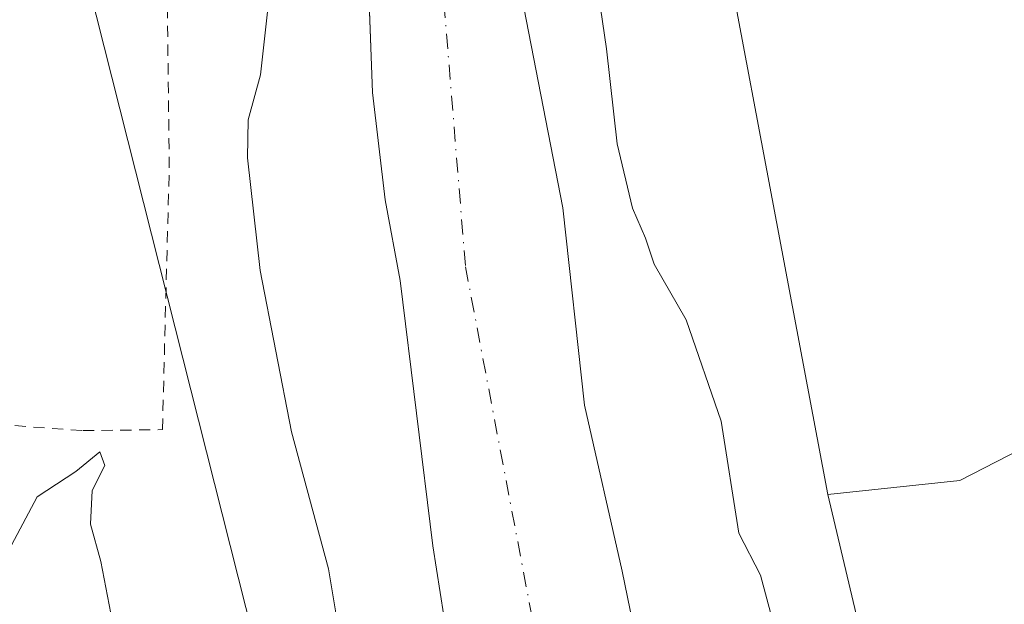
# Model space of a CAD drawing. Units: metres. Extents: x 593521 to 596954, y 4749889 to 4752249.
# Drawn here: x 594010 to 594097, y 4752021 to 4752072 of the extents above; entities that cross this region are included whole.
import ezdxf

# ---------------------------------------------------------------- set-up
doc = ezdxf.new("R2010")
doc.units = ezdxf.units.M
doc.header["$MEASUREMENT"] = 0
doc.linetypes.add('DGN Style 2', pattern=[1.6480167562047852, 0.988810053722871, -0.6592067024819142])
doc.linetypes.add('DGN Style 4', pattern=[2.6384748266838614, 1.318413404963828, -0.6592067024819142, 0.001648016756204785, -0.6592067024819142])
for name, color, linetype, lineweight in [('Alambrada', 7, 'DGN Style 2', 0), ('Arbolado forestal CxS', 92, 'Continuous', 0), ('Corriente natural Cxs', 4, 'Continuous', 13), ('Corriente natural eje', 4, 'DGN Style 4', 0), ('Curva de nivel normal', 30, 'Continuous', 0), ('Núcleo urbano CxS', 7, 'Continuous', 0), ('Prado CxS', 92, 'Continuous', 0), ('Suelo desnudo CxS', 253, 'Continuous', 0)]:
    doc.layers.add(name, color=color, linetype=linetype, lineweight=lineweight)

# ---------------------------------------------------------------- blocks, each defined once
blk = doc.blocks.new('*U29')
at = {"layer": 'Suelo desnudo CxS', "color": 253, "linetype": 'Continuous', "lineweight": 0}
for points in [[(594048.5701000001, 4752013.780099999, 426.6600000000035), (594046.6201, 4752026.100099999, 426.4792000000016), (594043.7401000002, 4752049.460100001, 426.4450999999972), (594042.4200999998, 4752056.5801, 426.3813999999985), (594041.3002000004, 4752066.020099999, 426.841499999995), (594039.8509999998, 4752105.583699999, 428.0337), (594039.5800999999, 4752112.9801, 428.1627000000008), (594039.6002000002, 4752114.2401, 428.1655000000028), (594039.6046000002, 4752114.4669, 428.1659000000073), (594039.8843, 4752128.494000001, 428.0859999999957), (594039.9101999998, 4752129.790100001, 428.099000000002), (594039.9001000002, 4752130.2601, 428.1083999999974), (594039.875, 4752131.345600001, 428.1309000000037), (594039.6694999998, 4752140.1765, 427.7970999999961), (594039.6601, 4752140.5801, 427.780700000003), (594039.5701000001, 4752141.140100001, 427.7712999999931), (594038.3800999997, 4752149.0601, 427.8506999999955), (594037.9720999999, 4752153.684400001, 427.8114999999962), (594037.9001000002, 4752154.5001, 427.7963000000018), (594037.8502000002, 4752154.7401, 427.7961000000069), (594037.6503999997, 4752155.670100001, 427.796199999997), (594036.6385000005, 4752160.379799999, 427.9143999999943), (594032.8346999995, 4752178.086800001, 427.6312999999937)], [(594048.9401000004, 4752180.8201, 427.2682999999961), (594051.3289000001, 4752166.7609, 427.0068000000028), (594052.0900999998, 4752162.280099999, 426.9003999999986), (594052.3629999999, 4752160.666099999, 426.968399999998), (594054.4001000002, 4752148.620100001, 427.9015000000073), (594054.6075999998, 4752147.423699999, 427.837400000004), (594054.7401000002, 4752146.6601, 427.7777999999962), (594055.0601000005, 4752138.340100001, 427.3007999999973), (594055.0701000001, 4752137.890100001, 427.2930999999954), (594055.0328000003, 4752136.3036, 427.3285000000033), (594054.7023999998, 4752122.249600001, 427.2856999999931), (594054.7001, 4752122.1501, 427.2850999999937), (594054.5199999996, 4752114.0887, 427.2654999999941), (594054.4200999998, 4752109.620100001, 427.2109999999957), (594053.3400999998, 4752080.1801, 426.5282000000007), (594058.0601000005, 4752055.860099999, 427.0722999999998), (594059.9801000003, 4752038.5001, 426.7856999999931), (594063.3000999996, 4752023.860099999, 427.4603999999963), (594071.4200999998, 4751984.2601, 427.3365999999951)]]:
    blk.add_polyline3d(points, dxfattribs=at)

msp = doc.modelspace()

# ---------------------------------------------------------------- linework, layer by layer
at = {"layer": 'Alambrada', "color": 7, "linetype": 'DGN Style 2', "lineweight": 0}
msp.add_polyline3d([(593895.6201, 4752003.2301, 439.8218999999954), (593920.0100999996, 4752002.8201, 437.0636999999988), (593947.8000999996, 4752001.850099999, 439.0902999999962), (593972.2100999998, 4751999.9301, 441.8399000000064), (593989.4001000002, 4751999.690099999, 443.6438000000053), (594002.8800999997, 4752002.6601, 446.965400000001), (594002.1700999998, 4752006.090100001, 445.6649999999936), (594000.4101, 4752011.300100001, 446.4281000000047), (594000.0800999999, 4752017.460100001, 449.1906000000017), (594001.1700999998, 4752027.460100001, 450.122000000003), (594004.8901000004, 4752037.050100001, 440.070200000002), (594015.8201000001, 4752036.2501, 440.0843000000023), (594022.8201000001, 4752036.340100001, 443.2082999999984), (594023.4200999998, 4752059.380100001, 455.2927999999956), (594023.2100999998, 4752077.860099999, 444.6046000000061), (594023.5301000001, 4752083.380100001, 442.6233000000066), (594031.3000999996, 4752095.5801, 446.8657999999996)], dxfattribs=at)
at = {"layer": 'Arbolado forestal CxS', "color": 92, "linetype": 'Continuous', "lineweight": 0, "extrusion": (0.00100241852010984, -0.005329011746990292, 0.9999852982873855), "elevation": -24297.134186364, "flags": 128}
msp.add_lwpolyline([(594067.1855935565, 4752040.210754605), (594080.6521827512, 4751968.621338085)], dxfattribs=at)
at = {"layer": 'Arbolado forestal CxS', "color": 92, "linetype": 'Continuous', "lineweight": 0, "extrusion": (0.004736159849706995, -0.01997748912574289, 0.9997892121432942), "elevation": -91689.08561946003, "flags": 128}
msp.add_lwpolyline([(1674260.921184067, 4485885.802111272), (1674260.921184067, 4485830.880892959)], dxfattribs=at)
msp.add_lwpolyline([(1674260.921184067, 4485885.802111272), (1674260.921184067, 4485830.880892959)], dxfattribs=at)
at = {"layer": 'Arbolado forestal CxS', "color": 92, "linetype": 'Continuous', "lineweight": 0}
for points in [[(594067.9165000003, 4752102.2149, 431.3760000000038), (594081.3827000001, 4752030.626499999, 430.9809999999998), (594094.0493000001, 4751977.197799999, 429.8534000000073), (594071.7605999997, 4751980.089299999, 427.0613000000012), (594071.4200999998, 4751984.2601, 427.3365999999951), (594063.3000999996, 4752023.860099999, 427.4603999999963), (594059.9801000003, 4752038.5001, 426.7856999999931), (594058.0601000005, 4752055.860099999, 427.0722999999998), (594053.3400999998, 4752080.1801, 426.5282000000007), (594054.4200999998, 4752109.620100001, 427.2109999999957), (594054.5199999996, 4752114.0887, 427.2654999999941), (594055.3438999997, 4752114.545299999, 427.4358999999968), (594055.7978999997, 4752114.7971, 427.5256999999983), (594061.5399000002, 4752117.9813, 429.610400000005)], [(594055.6359000001, 4751982.181100001, 426.8564000000042), (594039.3717, 4751984.291099999, 431.7241000000067), (594037.1331000002, 4751993.1501, 431.5985999999976), (594012.8230999997, 4752089.366699999, 436.7841999999946), (594039.8509999998, 4752105.583699999, 428.0337), (594041.3002000004, 4752066.020099999, 426.841499999995), (594042.4200999998, 4752056.5801, 426.3813999999985), (594043.7401000002, 4752049.460100001, 426.4450999999972), (594046.6201, 4752026.100099999, 426.4792000000016), (594048.5701000001, 4752013.780099999, 426.6600000000035), (594052.0100999996, 4751995.380100001, 426.8901999999944), (594054.7702000003, 4751984.1801, 426.9866000000038)], [(594173.8914999999, 4751965.9937, 431.5060999999987), (594141.4644999999, 4751971.0439, 431.6778999999952), (594141.4581000004, 4751971.0449, 431.6781000000047), (594141.2691000003, 4751971.071900001, 431.6830000000046), (594141.2632999998, 4751971.072699999, 431.6831999999995), (594094.0493000001, 4751977.197799999, 429.8534000000073), (594081.3827000001, 4752030.626499999, 430.9809999999998), (594093.0135000005, 4752031.8487, 431.0310999999929), (594114.4376999997, 4752042.8629, 431.0241999999998), (594145.9419, 4752007.6599, 431.0216999999975), (594162.2714999998, 4751973.980900001, 431.1689000000042), (594173.8570999998, 4751967.9823, 431.1775999999954)]]:
    msp.add_polyline3d(points, close=True, dxfattribs=at)
for points in [[(594054.5199999996, 4752114.0887, 427.2654999999941), (594054.4200999998, 4752109.620100001, 427.2109999999957), (594053.3400999998, 4752080.1801, 426.5282000000007), (594058.0601000005, 4752055.860099999, 427.0722999999998), (594059.9801000003, 4752038.5001, 426.7856999999931), (594063.3000999996, 4752023.860099999, 427.4603999999963), (594071.4200999998, 4751984.2601, 427.3365999999951), (594071.7605999997, 4751980.089299999, 427.0613000000012)], [(594039.8509999998, 4752105.583699999, 428.0337), (594012.8230999997, 4752089.366699999, 436.7841999999946), (594037.1331000002, 4751993.1501, 431.5985999999976), (594039.3717, 4751984.291099999, 431.7241000000067)], [(594039.8509999998, 4752105.583699999, 428.0337), (594041.3002000004, 4752066.020099999, 426.841499999995), (594042.4200999998, 4752056.5801, 426.3813999999985), (594043.7401000002, 4752049.460100001, 426.4450999999972), (594046.6201, 4752026.100099999, 426.4792000000016), (594048.5701000001, 4752013.780099999, 426.6600000000035), (594052.0100999996, 4751995.380100001, 426.8901999999944), (594054.7702000003, 4751984.1801, 426.9866000000038), (594055.6359000001, 4751982.181100001, 426.8564000000042)], [(594173.8914999999, 4751965.9937, 431.5060999999987), (594173.8570999998, 4751967.9823, 431.1775999999954), (594162.2714999998, 4751973.980900001, 431.1689000000042), (594145.9419, 4752007.6599, 431.0216999999975), (594114.4376999997, 4752042.8629, 431.0241999999998), (594093.0135000005, 4752031.8487, 431.0310999999929), (594081.3827000001, 4752030.626499999, 430.9809999999998)]]:
    msp.add_polyline3d(points, dxfattribs=at)
at = {"layer": 'Corriente natural Cxs', "color": 4, "linetype": 'Continuous', "lineweight": 13}
for points in [[(594048.5701000001, 4752013.780099999, 426.6600000000035), (594046.6201, 4752026.100099999, 426.4792000000016), (594043.7401000002, 4752049.460100001, 426.4450999999972), (594042.4200999998, 4752056.5801, 426.3813999999985), (594041.3000999996, 4752066.020099999, 426.8415999999997), (594039.5800999999, 4752112.9801, 428.1627000000008), (594039.6001000004, 4752114.2401, 428.165599999993), (594039.6046000002, 4752114.4669, 428.1659000000073), (594044.8766999999, 4752117.184599999, 427.187699999995), (594054.7023999998, 4752122.249600001, 427.2856999999931), (594054.7001, 4752122.1501, 427.2850999999937), (594054.4200999998, 4752109.620100001, 427.2109999999957), (594053.3400999998, 4752080.1801, 426.5282000000007), (594058.0601000005, 4752055.860099999, 427.0722999999998), (594059.9801000003, 4752038.5001, 426.7856999999931), (594063.3000999996, 4752023.860099999, 427.4603999999963), (594071.4200999998, 4751984.2601, 427.3365999999951)], [(594054.7023999998, 4752122.249600001, 427.2856999999931), (594054.7001, 4752122.1501, 427.2850999999937), (594054.4200999998, 4752109.620100001, 427.2109999999957), (594053.3400999998, 4752080.1801, 426.5282000000007), (594058.0601000005, 4752055.860099999, 427.0722999999998), (594059.9801000003, 4752038.5001, 426.7856999999931), (594063.3000999996, 4752023.860099999, 427.4603999999963), (594071.4200999998, 4751984.2601, 427.3365999999951), (594071.9001000002, 4751978.380100001, 426.8742000000057), (594072.6201, 4751974.0101, 426.360799999995), (594072.7198000001, 4751973.3935, 426.286500000002)], [(594057.6349999999, 4751975.5637, 426.2932000000001), (594057.4901000002, 4751976.110099999, 426.3340000000026), (594057.3820000002, 4751976.517000001, 426.3757000000041), (594057.3453000003, 4751976.655200001, 426.3896999999997), (594056.9190999996, 4751978.259400001, 426.528999999995), (594056.2600999996, 4751980.7401, 426.7114000000002), (594054.7701000003, 4751984.1801, 426.9866000000038), (594052.0100999996, 4751995.380100001, 426.8901999999944), (594048.5701000001, 4752013.780099999, 426.6600000000035), (594046.6201, 4752026.100099999, 426.4792000000016), (594043.7401000002, 4752049.460100001, 426.4450999999972), (594042.4200999998, 4752056.5801, 426.3813999999985), (594041.3000999996, 4752066.020099999, 426.8415999999997), (594039.5800999999, 4752112.9801, 428.1627000000008), (594039.6001000004, 4752114.2401, 428.165599999993), (594039.6046000002, 4752114.4669, 428.1659000000073)]]:
    msp.add_polyline3d(points, dxfattribs=at)
at = {"layer": 'Corriente natural eje', "color": 4, "linetype": 'DGN Style 4', "lineweight": 0}
msp.add_polyline3d([(594044.8766999999, 4752117.184599999, 427.187699999995), (594044.9400000004, 4752106.66, 426.991599999994), (594049.5, 4752050.680000001, 426.1686999999947), (594063.9364, 4751974.657099999, 426.0872999999993)], dxfattribs=at)
at = {"layer": 'Curva de nivel normal', "color": 30, "linetype": 'Continuous', "lineweight": 0, "flags": 128}
for points, elevation in [([(594062.1799999997, 4752126.100000001), (594061.3700000001, 4752121.100000001), (594060.54, 4752109.609999999), (594060.7999999998, 4752103.32), (594060.6600000003, 4752096.08), (594060.6600000003, 4752086.07), (594060.4800000006, 4752079.74), (594061.9199999999, 4752069.859999999), (594062.8399999999, 4752061.52), (594064.2000000002, 4752055.850000001), (594065.3399999999, 4752053.189999999), (594066.1100000005, 4752050.92), (594068.9199999999, 4752046.01), (594072.0099999999, 4752037.08), (594073.5700000003, 4752027.210000001), (594075.4800000006, 4752023.529999999), (594076.9199999999, 4752018.16)], 430), ([(594032.1849999996, 4752110.642100001), (594031.4699999997, 4752109.52), (594030.7100000001, 4752104.58), (594030.9199000001, 4752101.4091), (594031.5599999996, 4752091.74), (594031.8099999996, 4752084.83), (594032.75, 4752079.230000001), (594031.4500000002, 4752067.59), (594030.3600000005, 4752063.619999999), (594030.3099999996, 4752060.26), (594031.4400000004, 4752050.359999999), (594034.1900000004, 4752036.15), (594037.4500000002, 4752024.09), (594038.6299999999, 4752016.850000001), (594039.6699999999, 4752012.310000001), (594041.2800000003, 4752004.430000001), (594043.7999999998, 4751995.41), (594043.3799999999, 4751986.949999999), (594040.6500000004, 4751978.01)], 430), ([(593999.4699999997, 4752020.109999999), (594001.1100000005, 4752024.52), (594002.7199999997, 4752026.859999999), (594004.0099999999, 4752026.730000001), (594005.1299999999, 4752024.810000001), (594007.4199999999, 4752024.310000001), (594009.5300000003, 4752026.16), (594011.8099999996, 4752030.430000001), (594015.2000000002, 4752032.66), (594017.3200000003, 4752034.390000001), (594017.7599999999, 4752033.189999999), (594016.6399999997, 4752030.980000001), (594016.4900000002, 4752028), (594017.4100000003, 4752024.720000001), (594018.2699999996, 4752020.16)], 435)]:
    msp.add_lwpolyline(points, dxfattribs=dict(at, elevation=elevation))
at = {"layer": 'Núcleo urbano CxS', "color": 7, "linetype": 'Continuous', "lineweight": 0}
for points in [[(594032.8346999995, 4752178.086800001, 427.6312999999937), (594036.6385000005, 4752160.379799999, 427.9143999999943), (594037.6503999997, 4752155.670100001, 427.796199999997), (594037.8502000002, 4752154.7401, 427.7961000000069), (594037.9001000002, 4752154.5001, 427.7963000000018), (594037.9720999999, 4752153.684400001, 427.8114999999962), (594038.3800999997, 4752149.0601, 427.8506999999955), (594039.5701000001, 4752141.140100001, 427.7712999999931), (594039.6601, 4752140.5801, 427.780700000003), (594039.6694999998, 4752140.1765, 427.7970999999961), (594039.875, 4752131.345600001, 428.1309000000037), (594039.9001000002, 4752130.2601, 428.1083999999974), (594039.9101999998, 4752129.790100001, 428.099000000002), (594039.8843, 4752128.494000001, 428.0859999999957), (594039.6046000002, 4752114.4669, 428.1659000000073), (594039.6002000002, 4752114.2401, 428.1655000000028), (594039.5800999999, 4752112.9801, 428.1627000000008), (594039.8509999998, 4752105.583699999, 428.0337), (594012.8230999997, 4752089.366699999, 436.7841999999946), (594037.1331000002, 4751993.1501, 431.5985999999976)], [(594039.8509999998, 4752105.583699999, 428.0337), (594012.8230999997, 4752089.366699999, 436.7841999999946), (594037.1331000002, 4751993.1501, 431.5985999999976), (594039.3717, 4751984.291099999, 431.7241000000067)]]:
    msp.add_polyline3d(points, dxfattribs=at)
at = {"layer": 'Prado CxS', "color": 92, "linetype": 'Continuous', "lineweight": 0, "extrusion": (0.00100241852010984, -0.005329011746990292, 0.9999852982873855), "elevation": -24297.134186364, "flags": 128}
msp.add_lwpolyline([(594067.1855935565, 4752040.210754605), (594080.6521827512, 4751968.621338085)], dxfattribs=at)
at = {"layer": 'Prado CxS', "color": 92, "linetype": 'Continuous', "lineweight": 0}
for points in [[(594236.2039000001, 4751956.365700001, 431.9918999999937), (594173.8914999999, 4751965.9937, 431.5060999999987), (594173.8570999998, 4751967.9823, 431.1775999999954), (594162.2714999998, 4751973.980900001, 431.1689000000042), (594145.9419, 4752007.6599, 431.0216999999975), (594114.4376999997, 4752042.8629, 431.0241999999998), (594093.0135000005, 4752031.8487, 431.0310999999929), (594081.3827000001, 4752030.626499999, 430.9809999999998), (594067.9165000003, 4752102.2149, 431.3760000000038), (594081.0257000001, 4752114.8167, 431.600900000005), (594101.3973000003, 4752122.778899999, 432.2434999999969), (594153.3674999997, 4752145.2643, 432.3506000000052), (594228.8882999998, 4752171.279899999, 433.4900999999954)], [(594173.8914999999, 4751965.9937, 431.5060999999987), (594173.8570999998, 4751967.9823, 431.1775999999954), (594162.2714999998, 4751973.980900001, 431.1689000000042), (594145.9419, 4752007.6599, 431.0216999999975), (594114.4376999997, 4752042.8629, 431.0241999999998), (594093.0135000005, 4752031.8487, 431.0310999999929), (594081.3827000001, 4752030.626499999, 430.9809999999998)]]:
    msp.add_polyline3d(points, dxfattribs=at)
at = {"layer": 'Suelo desnudo CxS', "color": 253, "linetype": 'Continuous', "lineweight": 0}
for points in [[(594054.5199999996, 4752114.0887, 427.2654999999941), (594054.4200999998, 4752109.620100001, 427.2109999999957), (594053.3400999998, 4752080.1801, 426.5282000000007), (594058.0601000005, 4752055.860099999, 427.0722999999998), (594059.9801000003, 4752038.5001, 426.7856999999931), (594063.3000999996, 4752023.860099999, 427.4603999999963), (594071.4200999998, 4751984.2601, 427.3365999999951), (594071.7605999997, 4751980.089299999, 427.0613000000012)], [(594039.8509999998, 4752105.583699999, 428.0337), (594041.3002000004, 4752066.020099999, 426.841499999995), (594042.4200999998, 4752056.5801, 426.3813999999985), (594043.7401000002, 4752049.460100001, 426.4450999999972), (594046.6201, 4752026.100099999, 426.4792000000016), (594048.5701000001, 4752013.780099999, 426.6600000000035), (594052.0100999996, 4751995.380100001, 426.8901999999944), (594054.7702000003, 4751984.1801, 426.9866000000038), (594055.6359000001, 4751982.181100001, 426.8564000000042)]]:
    msp.add_polyline3d(points, dxfattribs=at)

# ---------------------------------------------------------------- block references
msp.add_blockref('*U29', (0, 0), dxfattribs=at)

doc.saveas('drawing.dxf')
